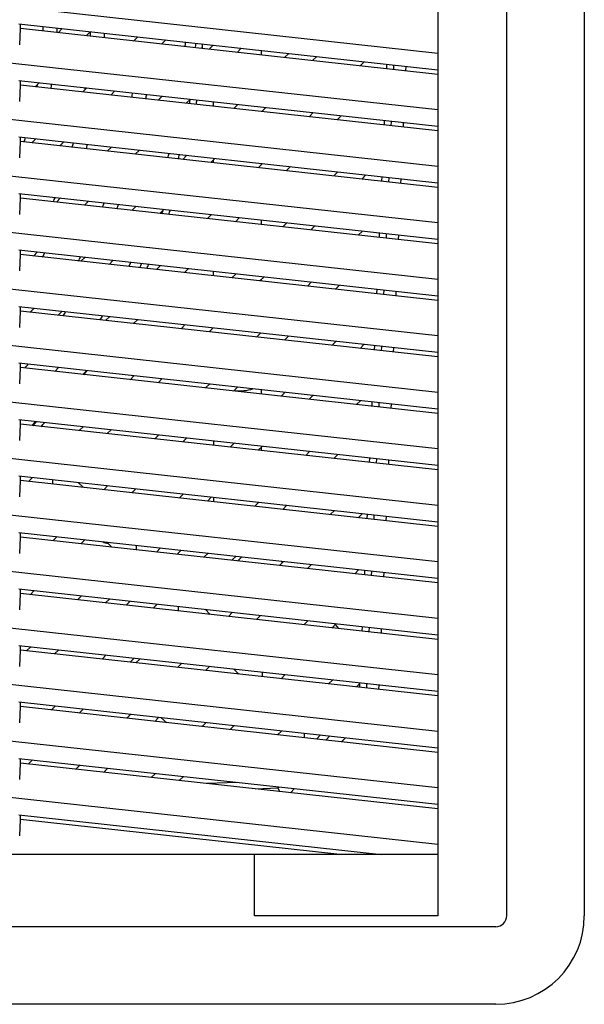
# Model space of a CAD drawing. Units: inches. Extents: x 9 to 346, y 55 to 202.
# Drawn here: x 317 to 321, y 174 to 180 of the extents above; entities that cross this region are included whole.
import ezdxf

# ---------------------------------------------------------------- set-up
doc = ezdxf.new("R2010")
doc.units = ezdxf.units.IN
doc.header["$LTSCALE"] = 20
doc.header["$MEASUREMENT"] = 0

msp = doc.modelspace()

# ---------------------------------------------------------------- linework, layer by layer
at = {"color": 6, "linetype": 'Continuous'}
for p, q in [((320.2587, 174.7156), (320.2587, 186.3691)), ((320.759, 186.3691), (320.759, 174.7156)), ((319.8141, 185.9754), (319.8141, 174.7156)), ((319.8141, 180.2732), (314.3614, 180.8704)), ((319.8141, 179.9091), (314.3614, 180.5062)), ((317.1127, 180.4639), (319.8141, 180.168)), ((317.1182, 180.3282), (317.1229, 180.4332)), ((317.1229, 180.4332), (317.1229, 180.4639)), ((319.8141, 180.1385), (317.1229, 180.4332)), ((317.3658, 180.4066), (317.3924, 180.4332)), ((317.5731, 180.4134), (317.5465, 180.3868)), ((317.8526, 180.3533), (317.8792, 180.3799)), ((318.0599, 180.3601), (318.0332, 180.3335)), ((318.3394, 180.3), (318.366, 180.3266)), ((318.5466, 180.3068), (318.52, 180.2802)), ((318.6743, 180.2928), (318.6743, 180.2633)), ((318.8261, 180.2467), (318.8527, 180.2733)), ((319.0334, 180.2535), (319.0068, 180.2269)), ((319.3129, 180.1934), (319.3395, 180.22)), ((319.4844, 180.2041), (319.4831, 180.1747)), ((319.53, 180.1696), (319.5313, 180.199)), ((319.6085, 180.161), (319.6098, 180.1904)), ((319.8141, 179.5449), (314.3614, 180.1421)), ((317.1127, 180.0997), (319.8141, 179.8038)), ((317.1182, 179.964), (317.1229, 180.069)), ((317.1229, 180.069), (317.1229, 180.0997)), ((319.8141, 179.7743), (317.1229, 180.069)), ((317.2449, 180.0852), (317.2183, 180.0586)), ((317.5244, 180.0251), (317.551, 180.0517)), ((317.7316, 180.0319), (317.705, 180.0053)), ((318.0111, 179.9718), (318.0377, 179.9984)), ((318.2184, 179.9786), (318.1918, 179.952)), ((318.4979, 179.9185), (318.5245, 179.9451)), ((318.7052, 179.9253), (318.6785, 179.8987)), ((318.9847, 179.8651), (319.0113, 179.8918)), ((319.1919, 179.872), (319.1653, 179.8454)), ((319.4686, 179.8417), (319.4673, 179.8123)), ((319.5142, 179.8071), (319.5155, 179.8365)), ((319.5927, 179.7986), (319.5939, 179.8279)), ((319.8141, 179.1807), (314.3614, 179.7779)), ((317.1127, 179.7355), (319.8141, 179.4397)), ((317.1229, 179.7049), (317.1229, 179.7355)), ((317.1961, 179.6968), (317.2227, 179.7235)), ((317.1182, 179.5998), (317.1229, 179.7049)), ((319.8141, 179.4101), (317.1229, 179.7049)), ((317.4034, 179.7037), (317.3768, 179.6771)), ((317.6829, 179.6435), (317.7095, 179.6701)), ((317.8902, 179.6504), (317.8636, 179.6237)), ((318.1697, 179.5902), (318.1963, 179.6168)), ((318.3769, 179.5971), (318.3503, 179.5704)), ((318.6564, 179.5369), (318.683, 179.5635)), ((318.6743, 179.5645), (318.6743, 179.5548)), ((318.8637, 179.5437), (318.8371, 179.5171)), ((319.1432, 179.4836), (319.1698, 179.5102)), ((319.3505, 179.4904), (319.3238, 179.4638)), ((319.4527, 179.4792), (319.4514, 179.4498)), ((319.4984, 179.4447), (319.4997, 179.4741)), ((319.8141, 178.8165), (314.3614, 179.4137)), ((319.5768, 179.4361), (319.5781, 179.4655)), ((317.1127, 179.3713), (319.8141, 179.0755)), ((317.1229, 179.3407), (317.1229, 179.3713)), ((317.3547, 179.3153), (317.3813, 179.3419)), ((317.1182, 179.2357), (317.1229, 179.3407)), ((319.8141, 179.046), (317.1229, 179.3407)), ((317.5619, 179.3221), (317.5353, 179.2955)), ((317.8414, 179.262), (317.868, 179.2886)), ((318.0487, 179.2688), (318.0221, 179.2422)), ((318.3282, 179.2087), (318.3548, 179.2353)), ((318.5355, 179.2155), (318.5089, 179.1889)), ((318.6743, 179.2003), (318.6743, 179.1708)), ((318.815, 179.1554), (318.8416, 179.182)), ((319.0222, 179.1622), (318.9956, 179.1356)), ((319.3017, 179.1021), (319.3283, 179.1287)), ((319.4369, 179.1168), (319.4356, 179.0874)), ((319.4826, 179.0823), (319.4839, 179.1117)), ((319.561, 179.0737), (319.5623, 179.1031)), ((319.8141, 178.4524), (314.3614, 179.0495)), ((317.1127, 179.0072), (319.8141, 178.7113)), ((317.1182, 178.8715), (317.1229, 178.9765)), ((317.1229, 178.9765), (317.1229, 179.0072)), ((319.8141, 178.6818), (317.1229, 178.9765)), ((317.2337, 178.9939), (317.2071, 178.9673)), ((317.5132, 178.9338), (317.5398, 178.9604)), ((317.7205, 178.9406), (317.6939, 178.914)), ((318, 178.8805), (318.0266, 178.9071)), ((318.2072, 178.8873), (318.1806, 178.8607)), ((318.4867, 178.8272), (318.5134, 178.8538)), ((318.694, 178.834), (318.6674, 178.8074)), ((318.6743, 178.8143), (318.6743, 178.8066)), ((318.9735, 178.7738), (319.0001, 178.8005)), ((319.1808, 178.7807), (319.1542, 178.7541)), ((319.4211, 178.7544), (319.4198, 178.725)), ((319.4667, 178.7198), (319.468, 178.7492)), ((319.5452, 178.7112), (319.5465, 178.7406)), ((319.8141, 178.0882), (314.3614, 178.6854)), ((317.1127, 178.643), (319.8141, 178.3471)), ((317.1182, 178.5073), (317.1229, 178.6123)), ((317.1229, 178.6123), (317.1229, 178.643)), ((319.8141, 178.3176), (317.1229, 178.6123)), ((317.185, 178.6055), (317.2116, 178.6322)), ((317.3923, 178.6124), (317.3656, 178.5858)), ((317.6717, 178.5522), (317.6984, 178.5788)), ((317.879, 178.5591), (317.8524, 178.5325)), ((318.1585, 178.4989), (318.1851, 178.5255)), ((318.3658, 178.5058), (318.3392, 178.4791)), ((318.6453, 178.4456), (318.6719, 178.4722)), ((318.8525, 178.4524), (318.8259, 178.4258)), ((319.132, 178.3923), (319.1587, 178.4189)), ((319.3393, 178.3991), (319.3127, 178.3725)), ((319.4053, 178.3919), (319.404, 178.3625)), ((319.4509, 178.3574), (319.4522, 178.3868)), ((319.5294, 178.3488), (319.5306, 178.3782)), ((319.8141, 177.724), (314.3614, 178.3212)), ((317.1127, 178.2788), (319.8141, 177.983)), ((317.1229, 178.2482), (317.1229, 178.2788)), ((317.1182, 178.1431), (317.1229, 178.2482)), ((319.8141, 177.9534), (317.1229, 178.2482)), ((317.3435, 178.224), (317.3701, 178.2506)), ((317.5508, 178.2308), (317.5242, 178.2042)), ((317.8303, 178.1707), (317.8569, 178.1973)), ((318.0376, 178.1775), (318.0109, 178.1509)), ((318.317, 178.1174), (318.3437, 178.144)), ((318.5243, 178.1242), (318.4977, 178.0976)), ((318.6743, 178.1078), (318.6743, 178.0783)), ((318.8038, 178.0641), (318.8304, 178.0907)), ((319.0111, 178.0709), (318.9845, 178.0443)), ((319.2906, 178.0108), (319.3172, 178.0374)), ((319.3894, 178.0295), (319.3881, 178.0001)), ((319.4351, 177.9949), (319.4364, 178.0243)), ((319.5135, 177.9864), (319.5148, 178.0157)), ((319.8141, 177.3598), (314.3614, 177.957)), ((317.1127, 177.9146), (319.8141, 177.6188)), ((317.1182, 177.779), (317.1229, 177.884)), ((317.1229, 177.884), (317.1229, 177.9146)), ((319.8141, 177.5893), (317.1229, 177.884)), ((317.2226, 177.9026), (317.1959, 177.876)), ((317.5021, 177.8425), (317.5287, 177.8691)), ((317.7093, 177.8493), (317.6827, 177.8227)), ((317.9888, 177.7892), (318.0154, 177.8158)), ((318.1961, 177.796), (318.1695, 177.7694)), ((318.3673, 177.7772), (318.3673, 177.7477)), ((318.4756, 177.7359), (318.5022, 177.7625)), ((318.6829, 177.7427), (318.6562, 177.7161)), ((318.6743, 177.7342), (318.6743, 177.7141)), ((318.9624, 177.6825), (318.989, 177.7092)), ((319.1696, 177.6894), (319.143, 177.6628)), ((319.3736, 177.667), (319.3723, 177.6376)), ((319.4193, 177.6325), (319.4206, 177.6619)), ((319.4977, 177.6239), (319.499, 177.6533)), ((319.8141, 176.9957), (314.3614, 177.5928)), ((317.1127, 177.5505), (319.8141, 177.2546)), ((317.1182, 177.4148), (317.1229, 177.5198)), ((317.1229, 177.5198), (317.1229, 177.5505)), ((319.8141, 177.2251), (317.1229, 177.5198)), ((317.1738, 177.5142), (317.2004, 177.5409)), ((317.3318, 177.497), (317.3318, 177.5265)), ((317.4954, 177.5086), (317.5285, 177.4754)), ((317.6606, 177.4609), (317.6872, 177.4875)), ((317.8679, 177.4678), (317.8413, 177.4412)), ((318.1474, 177.4076), (318.174, 177.4342)), ((318.3546, 177.4145), (318.328, 177.3878)), ((318.3673, 177.4131), (318.3673, 177.3835)), ((318.6341, 177.3543), (318.6607, 177.3809)), ((318.8414, 177.3611), (318.8148, 177.3345)), ((319.1209, 177.301), (319.1475, 177.3276)), ((319.3282, 177.3078), (319.3015, 177.2812)), ((319.3578, 177.3046), (319.3565, 177.2752)), ((319.4034, 177.2701), (319.4047, 177.2995)), ((319.4819, 177.2615), (319.4832, 177.2909)), ((319.8141, 176.6315), (314.3614, 177.2287)), ((317.1127, 177.1863), (319.8141, 176.8904)), ((317.1229, 177.1557), (317.1229, 177.1863)), ((317.1182, 177.0506), (317.1229, 177.1557)), ((319.8141, 176.8609), (317.1229, 177.1557)), ((317.3324, 177.1327), (317.359, 177.1593)), ((317.5396, 177.1395), (317.513, 177.1129)), ((317.7124, 177.0911), (317.6792, 177.1242)), ((317.8718, 177.0736), (317.8718, 177.1032)), ((318.0264, 177.0862), (317.9998, 177.0596)), ((318.1328, 177.0451), (318.1594, 177.0717)), ((318.3059, 177.0261), (318.3325, 177.0527)), ((318.5132, 177.0329), (318.4866, 177.0063)), ((318.5242, 177.0022), (318.5508, 177.0288)), ((318.7927, 176.9728), (318.8193, 176.9994)), ((318.8034, 177.0011), (318.8115, 176.9916)), ((318.9999, 176.9796), (318.9733, 176.953)), ((319.2794, 176.9195), (319.306, 176.9461)), ((319.342, 176.9422), (319.3407, 176.9128)), ((319.3876, 176.9076), (319.3889, 176.937)), ((319.4661, 176.899), (319.4673, 176.9284)), ((319.8141, 176.2673), (314.3614, 176.8645)), ((317.1127, 176.8221), (319.8141, 176.5263)), ((317.1229, 176.7915), (317.1229, 176.8221)), ((317.2114, 176.8113), (317.1848, 176.7847)), ((317.1182, 176.6865), (317.1229, 176.7915)), ((319.8141, 176.4967), (317.1229, 176.7915)), ((317.4909, 176.7512), (317.5175, 176.7778)), ((317.6982, 176.758), (317.6716, 176.7314)), ((317.8045, 176.7168), (317.8312, 176.7434)), ((317.9777, 176.6979), (318.0043, 176.7245)), ((318.1419, 176.6799), (318.1419, 176.7094)), ((318.3133, 176.6906), (318.3465, 176.6575)), ((318.4644, 176.6446), (318.491, 176.6712)), ((318.6717, 176.6514), (318.6451, 176.6248)), ((318.9512, 176.5912), (318.9778, 176.6179)), ((319.1585, 176.5981), (319.1319, 176.5715)), ((319.1525, 176.5921), (319.174, 176.5668)), ((319.3261, 176.5797), (319.3249, 176.5503)), ((319.3718, 176.5452), (319.3731, 176.5746)), ((319.4502, 176.5366), (319.4515, 176.566)), ((319.8141, 175.9032), (314.3614, 176.5003)), ((317.1127, 176.4579), (319.8141, 176.1621)), ((317.1182, 176.3223), (317.1229, 176.4273)), ((317.1229, 176.4273), (317.1229, 176.4579)), ((319.8141, 176.1326), (317.1229, 176.4273)), ((317.1627, 176.4229), (317.1893, 176.4496)), ((317.3699, 176.4298), (317.3433, 176.4032)), ((317.6494, 176.3696), (317.6761, 176.3963)), ((317.8567, 176.3765), (317.8301, 176.3499)), ((317.8677, 176.3457), (317.8944, 176.3723)), ((318.1362, 176.3163), (318.1628, 176.3429)), ((318.3435, 176.3232), (318.3169, 176.2965)), ((318.5303, 176.2732), (318.4972, 176.3063)), ((318.6819, 176.2861), (318.6819, 176.2566)), ((318.8302, 176.2698), (318.8036, 176.2432)), ((319.1097, 176.2097), (319.1364, 176.2363)), ((319.31, 176.2095), (319.2904, 176.1899)), ((319.3103, 176.2173), (319.309, 176.1879)), ((319.356, 176.1827), (319.3573, 176.2121)), ((319.4344, 176.1742), (319.4357, 176.2035)), ((319.8141, 175.539), (314.3614, 176.1362)), ((317.1127, 176.0938), (319.8141, 175.7979)), ((317.1182, 175.9581), (317.1229, 176.0631)), ((317.1229, 176.0631), (317.1229, 176.0938)), ((319.8141, 175.7684), (317.1229, 176.0631)), ((317.3212, 176.0414), (317.3478, 176.068)), ((317.5285, 176.0482), (317.5019, 176.0216)), ((317.808, 175.9881), (317.8346, 176.0147)), ((318.0153, 175.9949), (317.9886, 175.9683)), ((318.0674, 175.9597), (318.0277, 175.9936)), ((318.2947, 175.9348), (318.3214, 175.9614)), ((318.502, 175.9416), (318.4754, 175.915)), ((318.7815, 175.8815), (318.8081, 175.9081)), ((318.952, 175.8923), (318.952, 175.8628)), ((319.0586, 175.8807), (319.032, 175.854)), ((319.0922, 175.8475), (319.1188, 175.8741)), ((319.1926, 175.8365), (319.2192, 175.8631)), ((319.8141, 175.1748), (314.3614, 175.772)), ((317.1127, 175.7296), (319.8141, 175.4337)), ((317.1229, 175.699), (317.1229, 175.7296)), ((317.1182, 175.5939), (317.1229, 175.699)), ((319.8141, 175.4042), (317.1229, 175.699)), ((317.2003, 175.72), (317.1736, 175.6934)), ((317.4798, 175.6599), (317.5064, 175.6865)), ((317.687, 175.6667), (317.6604, 175.6401)), ((317.9665, 175.6066), (317.9931, 175.6332)), ((318.1738, 175.6134), (318.1472, 175.5868)), ((318.5217, 175.5753), (318.3256, 175.5672)), ((318.4733, 175.5733), (318.4799, 175.5799)), ((318.6389, 175.5329), (318.7836, 175.5389)), ((318.7836, 175.5389), (318.7906, 175.5458)), ((318.7836, 175.5389), (318.7937, 175.516)), ((318.8644, 175.5082), (318.891, 175.5348)), ((317.1127, 175.3654), (319.4517, 175.1093)), ((317.1229, 175.3348), (317.1229, 175.3654)), ((317.1182, 175.2298), (317.1229, 175.3348)), ((319.1821, 175.1093), (317.1229, 175.3348)), ((319.8141, 175.1093), (308.9086, 175.1093)), ((318.633, 174.7156), (318.633, 175.1093)), ((319.8141, 174.7156), (318.633, 174.7156)), ((320.1881, 174.6449), (308.5346, 174.6449)), ((320.1881, 174.1447), (308.5346, 174.1447))]:
    msp.add_line(p, q, dxfattribs=at)
at = {"color": 7, "linetype": 'Continuous'}
for p, q in [((318.3672, 179.9328), (318.3672, 179.9623)), ((318.3672, 179.5686), (318.3672, 179.5873)), ((318.3672, 178.8402), (318.3672, 178.8698))]:
    msp.add_line(p, q, dxfattribs=at)
for centre, radius, start, end in [((314.3614, 180.5423), 2.9094, 357.54023, 358.11995), ((314.3614, 180.5423), 2.9999, 357.42565, 357.98788), ((314.3614, 180.5423), 3.2165, 357.17671, 357.7001), ((314.3614, 180.5423), 3.307, 357.08287, 357.59193), ((314.3614, 180.5423), 3.8306, 356.6266, 357.06699), ((314.3613, 180.5423), 3.8977, 356.57701, 357.00974), ((314.3613, 180.5424), 3.9411, 356.54661, 356.97448), ((314.3614, 180.5424), 3.9411, 356.54618, 356.97405), ((314.3614, 180.5423), 2.9094, 350.40165, 350.67655), ((314.3614, 180.5423), 2.9999, 350.50285, 351.06492), ((314.3614, 180.5423), 3.2165, 350.96846, 351.2462), ((314.3614, 180.5423), 3.5235, 350.98681, 351.46437), ((314.3614, 180.5423), 3.6141, 351.05603, 351.52163), ((314.3613, 180.5423), 3.8977, 351.25124, 351.68381), ((314.3613, 180.5424), 3.9411, 351.27959, 351.70644), ((314.3614, 180.5424), 3.9411, 351.27917, 351.70602), ((314.3614, 180.5423), 2.9094, 343.21447, 343.80376), ((314.3614, 180.5423), 3.2165, 344.22717, 344.75725), ((314.3614, 180.5423), 3.307, 344.49015, 345.00571), ((314.3614, 180.5423), 3.8306, 345.76694, 346.20922), ((314.3613, 180.5423), 3.8977, 345.90223, 346.338), ((314.3614, 180.5423), 3.2165, 337.60845, 338.15597), ((314.3614, 180.5423), 3.5235, 339.05075, 339.54131), ((314.3614, 180.5423), 3.6141, 339.42503, 339.90331), ((314.3613, 180.5423), 3.8977, 340.48716, 340.78582), ((314.3613, 180.5424), 3.9411, 340.63148, 341.07137), ((314.3614, 180.5424), 3.9411, 340.63108, 341.07097), ((314.3614, 180.5423), 3.307, 331.42325, 331.96859), ((314.3614, 180.5423), 3.5235, 332.85709, 333.36892), ((314.3614, 180.5423), 3.8306, 334.60475, 335.06678), ((314.3613, 180.5423), 3.8977, 334.94637, 335.40612), ((314.3613, 180.5424), 3.9411, 335.15286, 335.60295), ((314.3614, 180.5424), 3.9411, 335.15248, 335.60256), ((314.3614, 180.5423), 3.6141, 327.15075, 327.66451), ((314.3614, 180.5423), 3.8306, 328.75414, 329.24114), ((314.3614, 180.5423), 3.6141, 320.56034, 321.06567), ((314.3613, 180.5424), 3.9411, 323.58353, 324.08303), ((314.3614, 180.5424), 3.9411, 323.58314, 324.08267), ((314.3613, 180.5423), 3.8977, 316.79486, 317.3312), ((314.3613, 180.5424), 3.9411, 317.25921, 317.79019), ((314.3614, 180.5424), 3.9411, 317.25883, 317.7898)]:
    msp.add_arc(centre, radius, start, end, dxfattribs=at)
at = {"color": 6, "linetype": 'Continuous'}
for centre, radius, start, end in [((314.3613, 180.5423), 3.8977, 334.93926, 334.94637), ((318.5373, 178.3743), 0.2756, 262.50173, 288.39846), ((317.7019, 177.2018), 0.0886, 238.02813, 261.45123), ((320.1881, 174.7156), 0.5709, 270, 0), ((320.1881, 174.7156), 0.0706, 270, 359.99992)]:
    msp.add_arc(centre, radius, start, end, dxfattribs=at)

doc.saveas('drawing.dxf')
